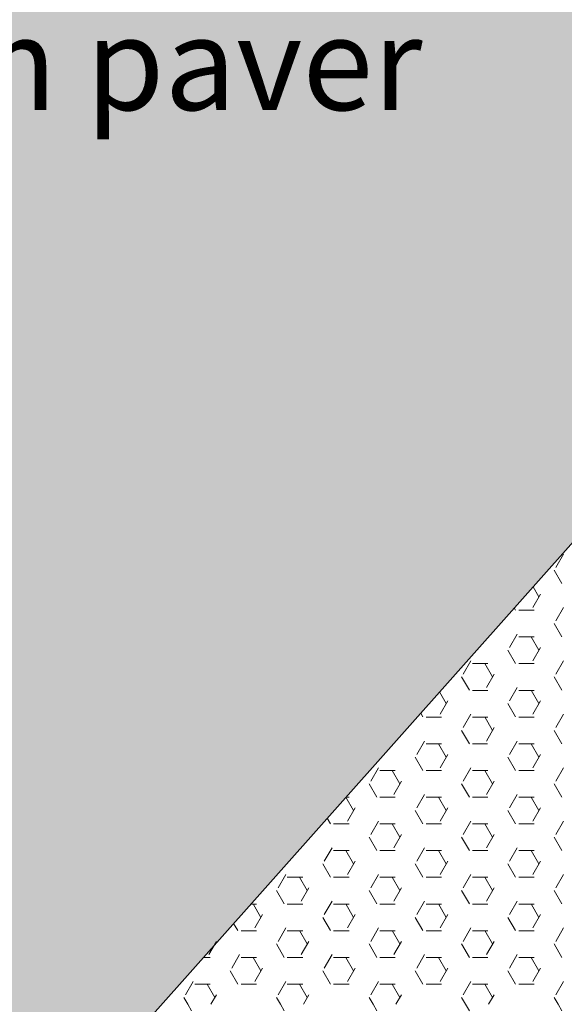
# Model space of a CAD drawing. Units: inches. Extents: x 1454 to 5423, y -203 to 391.
# Drawn here: x 4855 to 4864, y -106 to -90 of the extents above; entities that cross this region are included whole.
import ezdxf

# ---------------------------------------------------------------- set-up
doc = ezdxf.new("R2010")
doc.units = ezdxf.units.IN
doc.header["$MEASUREMENT"] = 0
for name, color, linetype, lineweight in [('calçada', 8, 'Continuous', 5), ('FINO', 7, 'Continuous', 5), ('PAREDES', 6, 'Continuous', 30)]:
    doc.layers.add(name, color=color, linetype=linetype, lineweight=lineweight)
doc.styles.get("Standard").update_dxf_attribs({"font": 'swissc.ttf'})

# ---------------------------------------------------------------- blocks, each defined once
blk = doc.blocks.new('calcada 300 sem grama')
at = {"layer": 'calçada'}
h = blk.add_hatch(dxfattribs=at)
h.set_pattern_fill('AR-HBONE', color=256, scale=0.02)
h.paths.add_polyline_path([(1422.0352, -87.6669), (1417.7618, -87.6669), (1417.7618, -88.2669), (1422.0352, -88.2669)])
h.paths.add_polyline_path([(1421.2322, -88.7683), (1421.8118, -88.7683), (1421.8118, -88.6669), (1417.6672, -88.6669), (1417.9294, -88.9416), (1417.7618, -88.9416), (1417.7618, -90.5169), (1418.1058, -90.5169, -1), (1418.1308, -90.5169), (1419.6779, -90.5169), (1419.9457, -90.2155), (1419.9471, -90.2131), (1419.9479, -90.2131), (1420.0456, -90.1031), (1420.0456, -90.1031), (1419.7695, -90.0963), (1420.173, -89.9599), (1420.8516, -89.1964), (1420.852, -89.1958), (1420.8522, -89.1958)])
h.paths.add_polyline_path([(1425.0692, -87.6669), (1424.9517, -87.6669), (1422.0352, -87.6669), (1422.0352, -88.2669), (1425.0692, -88.2669), (1425.0692, -88.1669)])
h.paths.add_polyline_path([(1425.8886, -87.6669), (1425.0692, -87.6669), (1425.0692, -88.1669), (1425.0692, -88.2669), (1425.2492, -88.2669), (1425.8886, -88.2669)])
h.paths.add_polyline_path([(1428.9619, -87.8669), (1429.3619, -87.8669), (1429.3619, -86.4619), (1428.7619, -86.4619), (1428.7619, -87.6669), (1425.8886, -87.6669), (1425.8886, -88.2669), (1428.9619, -88.2669)])
h.paths.add_polyline_path([(1425.0692, -88.6669), (1424.9517, -88.6669), (1422.7368, -88.6669), (1422.2118, -88.6669), (1422.2118, -88.7683), (1422.7915, -88.7683), (1423.3914, -89.4432), (1424.3458, -90.5169), (1425.0692, -90.5169), (1425.0692, -89.6669)])
h.paths.add_polyline_path([(1425.8886, -88.6669), (1425.0692, -88.6669), (1425.0692, -89.6669), (1425.0692, -90.5169), (1425.8886, -90.5169)])
h.paths.add_polyline_path([(1431.6119, -87.6668), (1431.6119, -86.4619), (1429.7619, -86.4619), (1429.7619, -87.8669), (1429.7619, -88.6669), (1425.8886, -88.6669), (1425.8886, -90.5169), (1428.7619, -90.5169, 0.414215)])
h.paths.add_polyline_path([(1419.5809, -88.032), (1421.7204, -88.032), (1421.7204, -87.8356), (1419.5809, -87.8356)], flags=24)
h.paths.add_polyline_path([(1419.0128, -89.5856), (1419.4, -89.5856), (1419.4, -89.4382), (1419.0128, -89.4382)], flags=24)
h.paths.add_polyline_path([(1418.2026, -90.1308), (1419.7866, -90.1308), (1419.7866, -89.9344), (1418.2026, -89.9344)], flags=24)
h.paths.add_polyline_path([(1418.3667, -88.9075), (1420.5694, -88.9075), (1420.5694, -88.7111), (1418.3667, -88.7111)], flags=24)
h.paths.add_polyline_path([(1418.0914, -90.3911), (1418.6582, -90.3911), (1418.6582, -90.2437), (1418.0914, -90.2437)], flags=24)
h.paths.add_polyline_path([(1424.7654, -88.1003), (1425.0824, -88.1003), (1425.0824, -87.8836), (1424.7654, -87.8836)], flags=9)
h.paths.add_polyline_path([(1426.4757, -88.1122), (1428.6151, -88.1122), (1428.6151, -87.9158), (1426.4757, -87.9158)], flags=24)
h.paths.add_polyline_path([(1428.8717, -87.1487), (1429.2589, -87.1487), (1429.2589, -87.0013), (1428.8717, -87.0013)], flags=24)
h.paths.add_polyline_path([(1424.7148, -89.7027), (1425.0318, -89.7027), (1425.0318, -89.486), (1424.7148, -89.486)], flags=24)
h.paths.add_polyline_path([(1426.5944, -89.0136), (1428.7971, -89.0136), (1428.7971, -88.8172), (1426.5944, -88.8172)], flags=24)
h.paths.add_polyline_path([(1430.251, -87.1727), (1430.6382, -87.1727), (1430.6382, -87.0253), (1430.251, -87.0253)], flags=24)
h.paths.add_polyline_path([(1426.9466, -89.5856), (1427.3338, -89.5856), (1427.3338, -89.4382), (1426.9466, -89.4382)], flags=24)
h.paths.add_polyline_path([(1431.0573, -87.0701), (1431.6241, -87.0701), (1431.6241, -86.9227), (1431.0573, -86.9227)], flags=9)
h.paths.add_polyline_path([(1425.921, -89.2245), (1426.238, -89.2245), (1426.238, -89.0078), (1425.921, -89.0078)], flags=24)
at = {"layer": 'FINO', "color": 1}
for p, q in [((1420.7505, -89.3166), (1420.7584, -89.3029)), ((1420.7567, -89.3331), (1420.7488, -89.3194)), ((1420.7329, -89.3469), (1420.727, -89.3366)), ((1420.7267, -89.3579), (1420.7346, -89.3441)), ((1420.7091, -89.3606), (1420.7077, -89.3583)), ((1420.7123, -89.3607), (1420.7282, -89.3607)), ((1420.7505, -89.3716), (1420.7584, -89.3579)), ((1420.7567, -89.3881), (1420.7488, -89.3744)), ((1420.7028, -89.3991), (1420.7108, -89.3854)), ((1420.7123, -89.3882), (1420.7282, -89.3882)), ((1420.7329, -89.4019), (1420.725, -89.3881)), ((1420.7091, -89.4156), (1420.7011, -89.4019)), ((1420.7267, -89.4129), (1420.7346, -89.3991)), ((1420.6552, -89.4266), (1420.6632, -89.4129)), ((1420.7505, -89.4266), (1420.7584, -89.4129)), ((1420.6647, -89.4157), (1420.6806, -89.4157)), ((1420.6853, -89.4294), (1420.6773, -89.4156)), ((1420.7123, -89.4157), (1420.7282, -89.4157)), ((1420.6615, -89.4431), (1420.6535, -89.4294)), ((1420.679, -89.4404), (1420.687, -89.4266)), ((1420.7567, -89.4431), (1420.7488, -89.4294)), ((1420.6647, -89.4432), (1420.6806, -89.4432)), ((1420.7028, -89.4541), (1420.7108, -89.4404)), ((1420.7123, -89.4432), (1420.7282, -89.4432)), ((1420.7329, -89.4569), (1420.725, -89.4431)), ((1420.6376, -89.4569), (1420.6307, -89.4449)), ((1420.6314, -89.4679), (1420.6393, -89.4541)), ((1420.7267, -89.4679), (1420.7346, -89.4541)), ((1420.7091, -89.4706), (1420.7011, -89.4569)), ((1420.6138, -89.4706), (1420.6115, -89.4666)), ((1420.6171, -89.4707), (1420.633, -89.4707)), ((1420.6552, -89.4816), (1420.6632, -89.4679)), ((1420.6647, -89.4707), (1420.6806, -89.4707)), ((1420.6853, -89.4844), (1420.6773, -89.4706)), ((1420.7123, -89.4707), (1420.7282, -89.4707)), ((1420.7505, -89.4816), (1420.7584, -89.4679)), ((1420.6615, -89.4981), (1420.6535, -89.4844)), ((1420.679, -89.4954), (1420.687, -89.4816)), ((1420.7567, -89.4981), (1420.7488, -89.4844)), ((1420.6076, -89.5091), (1420.6155, -89.4954)), ((1420.6171, -89.4982), (1420.633, -89.4982)), ((1420.6376, -89.5119), (1420.6297, -89.4981)), ((1420.6647, -89.4982), (1420.6801, -89.4982)), ((1420.7028, -89.5091), (1420.7108, -89.4954)), ((1420.7123, -89.4982), (1420.7282, -89.4982)), ((1420.7329, -89.5119), (1420.725, -89.4981)), ((1420.6138, -89.5256), (1420.6059, -89.5119)), ((1420.6314, -89.5229), (1420.6393, -89.5091)), ((1420.7091, -89.5256), (1420.7011, -89.5119)), ((1420.7267, -89.5229), (1420.7346, -89.5091)), ((1420.56, -89.5366), (1420.5679, -89.5229)), ((1420.5695, -89.5257), (1420.5853, -89.5257)), ((1420.59, -89.5394), (1420.5821, -89.5256)), ((1420.6171, -89.5257), (1420.633, -89.5257)), ((1420.6552, -89.5366), (1420.6632, -89.5229)), ((1420.6647, -89.5257), (1420.6806, -89.5257)), ((1420.6853, -89.5394), (1420.6773, -89.5256)), ((1420.7123, -89.5257), (1420.7282, -89.5257)), ((1420.7505, -89.5366), (1420.7584, -89.5229)), ((1420.5662, -89.5531), (1420.5583, -89.5394)), ((1420.5838, -89.5504), (1420.5917, -89.5366)), ((1420.6615, -89.5531), (1420.6535, -89.5394)), ((1420.679, -89.5504), (1420.687, -89.5366)), ((1420.7567, -89.5531), (1420.7488, -89.5394)), ((1420.5424, -89.5669), (1420.5345, -89.5531)), ((1420.5345, -89.5532), (1420.5377, -89.5532)), ((1420.5695, -89.5532), (1420.5853, -89.5532)), ((1420.6076, -89.5641), (1420.6155, -89.5504)), ((1420.6171, -89.5532), (1420.633, -89.5532)), ((1420.6376, -89.5669), (1420.6297, -89.5531)), ((1420.6647, -89.5532), (1420.6806, -89.5532)), ((1420.7028, -89.5641), (1420.7108, -89.5504)), ((1420.7123, -89.5532), (1420.7282, -89.5532)), ((1420.7329, -89.5669), (1420.725, -89.5531)), ((1420.5362, -89.5778), (1420.5441, -89.5641)), ((1420.6314, -89.5778), (1420.6393, -89.5641)), ((1420.7267, -89.5778), (1420.7346, -89.5641)), ((1420.5186, -89.5806), (1420.5152, -89.5748)), ((1420.6138, -89.5806), (1420.6059, -89.5669)), ((1420.7091, -89.5806), (1420.7011, -89.5669)), ((1420.5218, -89.5807), (1420.5377, -89.5807)), ((1420.56, -89.5916), (1420.5679, -89.5778)), ((1420.5695, -89.5807), (1420.5853, -89.5807)), ((1420.59, -89.5944), (1420.5821, -89.5806)), ((1420.6171, -89.5807), (1420.633, -89.5807)), ((1420.6552, -89.5916), (1420.6632, -89.5778)), ((1420.6647, -89.5807), (1420.6806, -89.5807)), ((1420.6853, -89.5944), (1420.6773, -89.5806)), ((1420.7123, -89.5807), (1420.7282, -89.5807)), ((1420.7505, -89.5916), (1420.7584, -89.5778)), ((1420.5662, -89.6081), (1420.5583, -89.5944)), ((1420.5838, -89.6053), (1420.5917, -89.5916)), ((1420.6615, -89.6081), (1420.6535, -89.5944)), ((1420.679, -89.6053), (1420.687, -89.5916)), ((1420.7567, -89.6081), (1420.7488, -89.5944)), ((1420.4885, -89.6053), (1420.4893, -89.604)), ((1420.5123, -89.6191), (1420.5203, -89.6053)), ((1420.6076, -89.6191), (1420.6155, -89.6053)), ((1420.7028, -89.6191), (1420.7108, -89.6053)), ((1420.5218, -89.6082), (1420.5377, -89.6082)), ((1420.5424, -89.6219), (1420.5345, -89.6081)), ((1420.5695, -89.6082), (1420.5853, -89.6082)), ((1420.6171, -89.6082), (1420.633, -89.6082)), ((1420.6376, -89.6219), (1420.6297, -89.6081)), ((1420.6647, -89.6082), (1420.6806, -89.6082)), ((1420.7123, -89.6082), (1420.7282, -89.6082)), ((1420.7329, -89.6219), (1420.725, -89.6081)), ((1420.5186, -89.6356), (1420.5106, -89.6219)), ((1420.5362, -89.6328), (1420.5441, -89.6191)), ((1420.6138, -89.6356), (1420.6059, -89.6219)), ((1420.6314, -89.6328), (1420.6393, -89.6191)), ((1420.7091, -89.6356), (1420.7011, -89.6219)), ((1420.7267, -89.6328), (1420.7346, -89.6191)), ((1420.4647, -89.6466), (1420.4727, -89.6328)), ((1420.4742, -89.6357), (1420.4901, -89.6357)), ((1420.4948, -89.6494), (1420.4868, -89.6356)), ((1420.5218, -89.6357), (1420.5377, -89.6357)), ((1420.56, -89.6466), (1420.5679, -89.6328)), ((1420.5695, -89.6357), (1420.5853, -89.6357)), ((1420.59, -89.6494), (1420.5821, -89.6356)), ((1420.6171, -89.6357), (1420.633, -89.6357)), ((1420.6552, -89.6466), (1420.6632, -89.6328)), ((1420.6647, -89.6357), (1420.6806, -89.6357)), ((1420.6853, -89.6494), (1420.6773, -89.6356)), ((1420.7123, -89.6357), (1420.7282, -89.6357)), ((1420.7505, -89.6466), (1420.7584, -89.6328)), ((1420.4885, -89.6603), (1420.4965, -89.6466)), ((1420.5838, -89.6603), (1420.5917, -89.6466)), ((1420.679, -89.6603), (1420.687, -89.6466)), ((1420.471, -89.6631), (1420.463, -89.6494)), ((1420.5662, -89.6631), (1420.5583, -89.6494)), ((1420.6615, -89.6631), (1420.6535, -89.6494)), ((1420.7567, -89.6631), (1420.7488, -89.6494)), ((1420.4367, -89.6632), (1420.4425, -89.6632)), ((1420.4471, -89.6769), (1420.4392, -89.6631)), ((1420.4742, -89.6632), (1420.4901, -89.6632)), ((1420.5123, -89.6741), (1420.5203, -89.6603)), ((1420.5218, -89.6632), (1420.5377, -89.6632)), ((1420.5424, -89.6769), (1420.5345, -89.6631)), ((1420.5695, -89.6632), (1420.5853, -89.6632)), ((1420.6076, -89.6741), (1420.6155, -89.6603)), ((1420.6171, -89.6632), (1420.633, -89.6632)), ((1420.6376, -89.6769), (1420.6297, -89.6631)), ((1420.6647, -89.6632), (1420.6806, -89.6632)), ((1420.7028, -89.6741), (1420.7108, -89.6603)), ((1420.7123, -89.6632), (1420.7282, -89.6632)), ((1420.7329, -89.6769), (1420.725, -89.6631)), ((1420.4409, -89.6878), (1420.4488, -89.6741)), ((1420.5186, -89.6906), (1420.5106, -89.6769)), ((1420.5362, -89.6878), (1420.5441, -89.6741)), ((1420.6138, -89.6906), (1420.6059, -89.6769)), ((1420.6314, -89.6878), (1420.6393, -89.6741)), ((1420.7091, -89.6906), (1420.7011, -89.6769)), ((1420.7267, -89.6878), (1420.7346, -89.6741)), ((1420.4233, -89.6906), (1420.419, -89.6831)), ((1420.4647, -89.7016), (1420.4727, -89.6878)), ((1420.56, -89.7016), (1420.5679, -89.6878)), ((1420.6552, -89.7016), (1420.6632, -89.6878)), ((1420.7505, -89.7016), (1420.7584, -89.6878)), ((1420.4266, -89.6907), (1420.4425, -89.6907)), ((1420.4742, -89.6907), (1420.4901, -89.6907)), ((1420.4948, -89.7043), (1420.4868, -89.6906)), ((1420.5218, -89.6907), (1420.5377, -89.6907)), ((1420.5695, -89.6907), (1420.5853, -89.6907)), ((1420.59, -89.7043), (1420.5821, -89.6906)), ((1420.6171, -89.6907), (1420.633, -89.6907)), ((1420.6647, -89.6907), (1420.6806, -89.6907)), ((1420.6853, -89.7043), (1420.6773, -89.6906)), ((1420.7123, -89.6907), (1420.7282, -89.6907)), ((1420.3933, -89.7153), (1420.4012, -89.7016)), ((1420.471, -89.7181), (1420.463, -89.7043)), ((1420.4885, -89.7153), (1420.4965, -89.7016)), ((1420.5662, -89.7181), (1420.5583, -89.7043)), ((1420.5838, -89.7153), (1420.5917, -89.7016)), ((1420.6615, -89.7181), (1420.6535, -89.7043)), ((1420.679, -89.7153), (1420.687, -89.7016)), ((1420.7567, -89.7181), (1420.7488, -89.7043)), ((1420.3878, -89.7182), (1420.3948, -89.7182)), ((1420.4171, -89.7291), (1420.425, -89.7153)), ((1420.4266, -89.7182), (1420.4425, -89.7182)), ((1420.4471, -89.7318), (1420.4392, -89.7181)), ((1420.4742, -89.7182), (1420.4901, -89.7182)), ((1420.5123, -89.7291), (1420.5203, -89.7153)), ((1420.5218, -89.7182), (1420.5377, -89.7182)), ((1420.5424, -89.7318), (1420.5345, -89.7181)), ((1420.5695, -89.7182), (1420.5853, -89.7182)), ((1420.6076, -89.7291), (1420.6155, -89.7153)), ((1420.6171, -89.7182), (1420.633, -89.7182)), ((1420.6376, -89.7318), (1420.6297, -89.7181)), ((1420.6647, -89.7182), (1420.6806, -89.7182)), ((1420.7028, -89.7291), (1420.7108, -89.7153)), ((1420.7123, -89.7182), (1420.7282, -89.7182)), ((1420.7329, -89.7318), (1420.725, -89.7181)), ((1420.4233, -89.7456), (1420.4154, -89.7318)), ((1420.4409, -89.7428), (1420.4488, -89.7291)), ((1420.5186, -89.7456), (1420.5106, -89.7318)), ((1420.5362, -89.7428), (1420.5441, -89.7291)), ((1420.6138, -89.7456), (1420.6059, -89.7318)), ((1420.6314, -89.7428), (1420.6393, -89.7291)), ((1420.7091, -89.7456), (1420.7011, -89.7318)), ((1420.7267, -89.7428), (1420.7346, -89.7291)), ((1420.3695, -89.7566), (1420.3774, -89.7428)), ((1420.379, -89.7457), (1420.3948, -89.7457)), ((1420.3995, -89.7593), (1420.3916, -89.7456)), ((1420.4266, -89.7457), (1420.4425, -89.7457)), ((1420.4647, -89.7566), (1420.4727, -89.7428)), ((1420.4742, -89.7457), (1420.4901, -89.7457)), ((1420.4948, -89.7593), (1420.4868, -89.7456)), ((1420.5218, -89.7457), (1420.5377, -89.7457)), ((1420.56, -89.7566), (1420.5679, -89.7428)), ((1420.5695, -89.7457), (1420.5853, -89.7457)), ((1420.59, -89.7593), (1420.5821, -89.7456)), ((1420.6171, -89.7457), (1420.633, -89.7457)), ((1420.6552, -89.7566), (1420.6632, -89.7428)), ((1420.6647, -89.7457), (1420.6806, -89.7457)), ((1420.6853, -89.7593), (1420.6773, -89.7456)), ((1420.7123, -89.7457), (1420.7282, -89.7457)), ((1420.7505, -89.7566), (1420.7584, -89.7428)), ((1420.3955, -89.7664), (1420.4012, -89.7566)), ((1420.4908, -89.7664), (1420.4965, -89.7566)), ((1420.586, -89.7664), (1420.5917, -89.7566)), ((1420.6813, -89.7664), (1420.687, -89.7566)), ((1420.3719, -89.7664), (1420.3678, -89.7593)), ((1420.3757, -89.7731), (1420.3719, -89.7664)), ((1420.4671, -89.7664), (1420.463, -89.7593)), ((1420.471, -89.7731), (1420.4671, -89.7664)), ((1420.5624, -89.7664), (1420.5583, -89.7593)), ((1420.5662, -89.7731), (1420.5624, -89.7664)), ((1420.6576, -89.7664), (1420.6535, -89.7593)), ((1420.6615, -89.7731), (1420.6576, -89.7664)), ((1420.7529, -89.7664), (1420.7488, -89.7593)), ((1420.7567, -89.7731), (1420.7529, -89.7664))]:
    blk.add_line(p, q, dxfattribs=at)
at = {"layer": 'PAREDES', "color": 1}
blk.add_line((1421.2322, -88.7683), (1419.6779, -90.5169), dxfattribs=at)
at = {"layer": 'FINO'}
blk.add_text('Sinalização tátil direcional em paver', height=0.096001, dxfattribs=at).set_placement((1418.3994, -88.8458))

msp = doc.modelspace()

# ---------------------------------------------------------------- block references
at = {"layer": 'calçada', "xscale": 15.6, "yscale": 15.6, "zscale": 15.6}
msp.add_blockref('calcada 300 sem grama', (-17299.603, 1294.425), dxfattribs=at)

doc.saveas('drawing.dxf')
